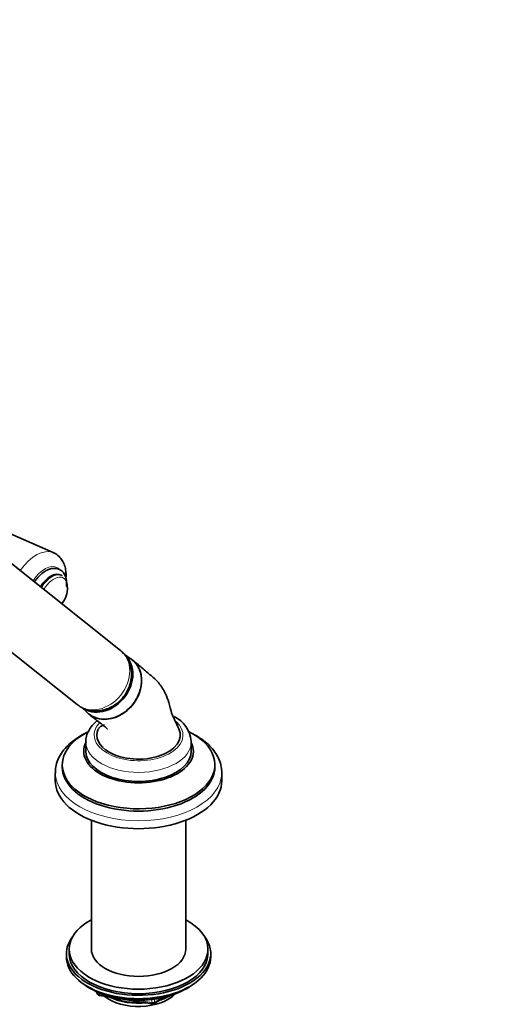
# Model space of a CAD drawing. Units: millimetres. Extents: x 0 to 2430, y 0 to 2730.
# Drawn here: x 555 to 725, y 589 to 944 of the extents above; entities that cross this region are included whole.
import ezdxf
from ezdxf import colors
from ezdxf.entities.mleader import LeaderData, LeaderLine
from ezdxf.math import Vec2, Vec3

# ---------------------------------------------------------------- set-up
doc = ezdxf.new("R2010")
doc.units = ezdxf.units.MM
doc.layers.add('DV5_Défaut', color=7, linetype='Continuous')
doc.layers.add('Défaut', color=7, linetype='Continuous')

# ---------------------------------------------------------------- blocks, each defined once
blk = doc.blocks.new('_DOT')
at = {"color": 0}
blk.add_line((0, 0), (-1, 0), dxfattribs=at)
at = {"color": 0, "const_width": 0.333}
blk.add_lwpolyline([(-0.1665, 0, 1), (0.1665, 0, 1)], format="xyb", close=True, dxfattribs=at)
blk = doc.blocks.new('SE4')
at = {"layer": 'DV5_Défaut', "color": 7, "linetype": 'Continuous', "lineweight": 35}
for p, q in [((567.23, 751.98), (524.41, 770.73)), ((591.43, 716.72), (550.94, 749.06)), ((570.4, 743.62), (570.03, 743.83)), ((535.34, 729.53), (575.83, 697.18)), ((595.29, 713.61), (592.86, 715.31)), ((577.39, 696.23), (579.71, 694.11)), ((578.96, 683.74), (578.96, 680.47)), ((616.96, 680.47), (616.96, 683.74)), ((570.46, 675.49), (570.46, 674.67)), ((625.46, 674.67), (625.46, 675.49)), ((567.96, 672.63), (567.96, 669.77)), ((627.96, 669.77), (627.96, 672.63)), ((580.96, 655.5), (580.96, 609.03)), ((614.96, 609.03), (614.96, 655.5)), ((571.96, 607.39), (571.96, 606.17)), ((572.96, 609.03), (572.96, 607.39)), ((622.96, 607.39), (622.96, 609.03)), ((623.96, 606.17), (623.96, 607.39)), ((580.28, 595.02), (580.88, 594.68)), ((582.77, 593.69), (583.17, 592.84)), ((615.04, 594.68), (615.63, 595.02)), ((583.92, 592.27), (602.88, 589.34)), ((603.54, 589.46), (607.44, 591.71))]:
    blk.add_line(p, q, dxfattribs=at)
at = {"layer": 'DV5_Défaut', "color": 7, "linetype": 'Continuous', "lineweight": 18}
for p, q in [((582.86, 593.65), (583.11, 593.11)), ((583.11, 593.11), (583.11, 593.54)), ((583.82, 593.23), (583.82, 592.7)), ((583.82, 592.7), (586.35, 592.31)), ((597.42, 590.59), (602.78, 589.77)), ((602.78, 589.77), (602.78, 590.87)), ((603.74, 589.92), (606.46, 591.48)), ((603.74, 591), (603.74, 589.92))]:
    blk.add_line(p, q, dxfattribs=at)
at = {"layer": 'DV5_Défaut', "color": 7, "linetype": 'Continuous', "lineweight": 35}
for centre, radius, start, end in [((562.39, 739.59), 10, 322.872, 359.828), ((606.17, 683.12), 10.77, 5.0221, 64.7398), ((584.08, 593.26), 1, 204.8961, 261.206), ((603.04, 590.32), 1, 261.206, 300)]:
    blk.add_arc(centre, radius, start, end, dxfattribs=at)
at = {"layer": 'DV5_Défaut', "color": 7, "linetype": 'Continuous', "lineweight": 18}
for centre, major_axis, ratio, start_param, end_param in [((561.07, 740.35), (6.59, 11.42), 0.57735, 0.072181, 1.446268), ((564.16, 738.56), (4.6, 7.97), 0.57735, 0, 1.48857), ((564.16, 738.56), (4.6, 7.97), 0.57735, 6.098173, 6.283185), ((566.65, 737.13), (3.75, 6.5), 0.57735, 0, 1.547619), ((567.4, 736.69), (-3.53, -6.11), 0.57735, 2.352722, 4.711832), ((566.65, 737.13), (3.75, 6.5), 0.57735, 6.276442, 6.283185), ((583.63, 706.95), (7.8, 9.77), 0.81339, 3.141593, 6.283185), ((597.96, 686.19), (-16, 0), 0.57735, 0, 3.7041), ((597.96, 686.19), (-16, 0), 0.57735, 5.782489, 6.283185), ((597.96, 683.74), (-19, 0), 0.57735, 0.015657, 3.141593), ((597.96, 672.63), (-30, 0), 0.57735, 0.005286, 3.127529), ((584.08, 593.26), (-1, 0), 0.57735, 0.261799, 1.308997), ((584.08, 593.26), (0.907, 0.421), 0.788675, 2.790713, 3.141593), ((584.08, 593.26), (0.153, 0.988), 0.211325, 2.202711, 3.141593), ((603.04, 590.32), (-1, 0), 0.57735, 1.308997, 2.356194), ((603.04, 590.32), (0.153, 0.988), 0.211325, 2.202711, 3.141593), ((603.04, 590.32), (-0.5, 0.866), 0.57735, 3.141593, 3.926991)]:
    blk.add_ellipse(centre, major_axis=major_axis, ratio=ratio, start_param=start_param, end_param=end_param, dxfattribs=at)
at = {"layer": 'DV5_Défaut', "color": 7, "linetype": 'Continuous', "lineweight": 35}
for centre, major_axis, ratio, start_param, end_param in [((566.28, 737.34), (3.75, 6.5), 0.57735, 0, 1.539045), ((584.98, 705.88), (-7.65, -9.57), 0.81339, 0.045034, 2.980138), ((587.93, 703.52), (-7.8, -9.77), 0.81339, 0, 3.195397), ((587.93, 703.52), (-7.8, -9.77), 0.81339, 6.22938, 6.283185), ((597.96, 675.49), (-27.5, 0), 0.57735, 0, 3.988403), ((597.96, 675.49), (-27.5, 0), 0.57735, 5.444328, 6.283185), ((597.96, 686.19), (15, 0), 0.57735, 2.885272, 3.926991), ((597.96, 686.19), (-15, 0), 0.57735, 0.785398, 3.40434), ((597.96, 680.39), (-19.75, 0), 0.57735, 6.006717, 6.283185), ((597.96, 680.39), (-19.75, 0), 0.57735, 0, 3.418061), ((597.96, 683.74), (-19, 0), 0.57735, 0, 0.015657), ((597.96, 683.74), (-19, 0), 0.57735, 3.141593, 3.164704), ((597.96, 680.47), (-19, 0), 0.57735, 0, 3.141593), ((597.96, 674.67), (-27.5, 0), 0.57735, 0, 3.141593), ((597.96, 672.63), (-30, 0), 0.57735, 3.127529, 3.141593), ((597.96, 669.77), (-30, 0), 0.57735, 0, 3.141593), ((597.96, 609.03), (25, 0), 0.57735, 2.318559, 6.283185), ((597.96, 609.03), (25, 0), 0.57735, 0, 0.823034), ((597.96, 607.39), (-26, 0), 0.57735, 5.870417, 6.283185), ((597.96, 607.39), (-26, 0), 0.57735, 0, 3.554361), ((597.96, 607.39), (25, 0), 0.57735, 3.141593, 6.283185), ((597.96, 609.03), (17, 0), 0.57735, 3.141593, 6.283185), ((597.96, 606.17), (-26, 0), 0.57735, 0, 3.141593), ((597.96, 605.23), (25, 0), 0.57735, 3.775682, 5.649096), ((597.96, 604.54), (24.15, 0), 0.57735, 3.926991, 5.497787), ((597.96, 597.02), (-15, 0), 0.57735, 0.62119, 2.635751), ((597.96, 598.82), (-16.09, 0), 0.57735, 0.87413, 1.743864), ((597.96, 599.56), (-17, 0), 0.57735, 0.936521, 1.681473), ((597.96, 598.82), (-16.09, 0), 0.57735, 2.064788, 2.356194), ((597.96, 599.56), (-17, 0), 0.57735, -4.21046, -3.991984)]:
    blk.add_ellipse(centre, major_axis=major_axis, ratio=ratio, start_param=start_param, end_param=end_param, dxfattribs=at)
for points, knots in [([(571.84, 743.95), (571.82, 744.46), (571.78, 745.56), (571.38, 747.38), (570.55, 749.17), (569.33, 750.67), (568.09, 751.65), (567.32, 751.91), (567.12, 751.97)], [0, 0, 0, 0, 0.133861, 0.345414, 0.544281, 0.734512, 0.941454, 1, 1, 1, 1]), ([(571.91, 739.61), (571.93, 739.73), (572.03, 740.52), (572.05, 741.87), (571.67, 743.5), (570.93, 744.8), (569.85, 745.77), (568.49, 746.29), (566.99, 746.34), (565.44, 745.93), (563.87, 745.07), (562.33, 743.79), (561.23, 742.49), (560.66, 741.66), (560.51, 741.42)], [0, 0, 0, 0, 0.018201, 0.12161, 0.216047, 0.305065, 0.39065, 0.481197, 0.569775, 0.661386, 0.7587, 0.859513, 0.960561, 1, 1, 1, 1]), ([(571.79, 742.8), (571.8, 742.92), (571.82, 743.31), (571.83, 743.67), (571.84, 743.95)], [0, 0, 0, 0, 0.329553, 1, 1, 1, 1]), ([(575.84, 697.25), (576.08, 697.04), (576.82, 696.38), (578.53, 695.55), (580.75, 694.94), (583.09, 694.83), (585.44, 695.2), (587.73, 696.03), (589.88, 697.32), (591.8, 699.03), (593.4, 701.09), (594.6, 703.44), (595.32, 705.97), (595.51, 708.58), (595.14, 711.14), (594.23, 713.47), (592.94, 715.4), (591.93, 716.24), (591.43, 716.66)], [0, 0, 0, 0, 0.023403, 0.086624, 0.149171, 0.211783, 0.275125, 0.33962, 0.405387, 0.472298, 0.540157, 0.608821, 0.678111, 0.747673, 0.816848, 0.884853, 0.951172, 1, 1, 1, 1]), ([(580.18, 693.72), (580.49, 693.47), (580.82, 693.25), (582.3, 692.39), (583.64, 692), (586.44, 691.84), (587.92, 692.07), (590.78, 693.07), (592.18, 693.86), (594.69, 695.88), (595.79, 697.09), (597.58, 699.84), (598.23, 701.32), (598.8, 703.6), (598.93, 704.35), (599.03, 705.85), (599.01, 706.6), (598.74, 708.75), (598.27, 710.1), (596.84, 712.37), (595.86, 713.32), (594.7, 713.99)], [0, 0, 0, 0, 0.035868, 0.035868, 0.156385, 0.156385, 0.276901, 0.276901, 0.397418, 0.397418, 0.517934, 0.517934, 0.638451, 0.638451, 0.698709, 0.698709, 0.758967, 0.758967, 0.879484, 0.879484, 1, 1, 1, 1]), ([(612.44, 688.43), (611.94, 689.53), (611.31, 690.85), (610.5, 692.73), (609.94, 693.84), (609.64, 694.98), (609.31, 696.31), (608.74, 698.48), (607.56, 701.51), (605.53, 704.92), (602.47, 707.67), (599.1, 710.53), (596.93, 712.3), (595.62, 713.37)], [0, 0, 0, 0, 0.095475, 0.138734, 0.173305, 0.204229, 0.238087, 0.296451, 0.402538, 0.543885, 0.689456, 0.841444, 1, 1, 1, 1]), ([(580.17, 693.72), (580.87, 693.17), (582.03, 692.25), (583.77, 690.87), (585.24, 689.69), (586.19, 688.92), (586.68, 688.51), (586.72, 688.49), (586.72, 688.49)], [0, 0, 0, 0, 0.265119, 0.524802, 0.727675, 0.92341, 0.973887, 1, 1, 1, 1]), ([(583.05, 691.44), (582.51, 691), (581.45, 690), (580.17, 688.3), (579.3, 686.35), (578.91, 684.66), (578.99, 683.76), (579.02, 683.51)], [0, 0, 0, 0, 0.211818, 0.44985, 0.67847, 0.923478, 1, 1, 1, 1]), ([(585.65, 689.79), (585.48, 689.81), (584.83, 689.6), (584, 689.15), (583.68, 688.75), (583.47, 688.43)], [0, 0, 0, 0, 0.208877, 0.470411, 1, 1, 1, 1]), ([(579.8, 687.33), (578.83, 686.89), (576.87, 685.87), (574.24, 684.08), (571.94, 682.01), (570.11, 679.73), (568.82, 677.31), (568.06, 674.84), (568, 673.34), (567.98, 672.52)], [0, 0, 0, 0, 0.136107, 0.2859983, 0.4360676, 0.5853113, 0.7323039, 0.8757857, 1, 1, 1, 1]), ([(627.9, 672.35), (627.91, 673.03), (627.92, 674.38), (627.33, 676.68), (626.24, 679.01), (624.66, 681.24), (622.62, 683.3), (620.5, 684.91), (619.18, 685.71), (618.65, 686.02)], [0, 0, 0, 0, 0.117426, 0.272764, 0.428874, 0.587871, 0.750478, 0.91604, 1, 1, 1, 1])]:
    blk.add_open_spline(points, degree=3, knots=knots, dxfattribs=at)
blk.add_open_spline([(618.65, 686.02), (618.24, 686.25), (617.87, 686.46), (617.5, 686.65)], degree=3, dxfattribs=at)

msp = doc.modelspace()

# ---------------------------------------------------------------- block references
at = {"layer": 'Défaut'}
msp.add_blockref('SE4', (0, 0), dxfattribs=at)

# ---------------------------------------------------------------- leaders
at = {"layer": 'Défaut', "color": 7, "linetype": 'Continuous', "lineweight": 18}
ml = msp.add_multileader_mtext('Standard', dxfattribs=at)
ml.set_content('{\\pxsm0.9;\\fSolid Edge ISO|b1||i0||c0|p34;\\W1.;19/09/2022\\P}', color=256)
ml.set_leader_properties()
ml.set_arrow_properties(name='DOT')
ml.build(insert=Vec2(0, 0))
ml.multileader.update_dxf_attribs({"leader_type": 0, "dogleg_length": 0, "arrow_head_size": 12})
ctx = ml.context
ctx.base_point, ctx.char_height, ctx.arrow_head_size, ctx.landing_gap_size = Vec3(2342.85, 2723.2), 12, 12, 4.2
notes = []
notes.append((ctx, [(0, (0, 0, 0), (0, 0), (1, 0), 1, [])]))
ctx.mtext.insert = Vec3(2344.85, 2729.32)
for ctx, leaders in notes:
    for number, flags, end, landing, length, lines in leaders:
        leader = LeaderData()
        leader.index, (leader.has_last_leader_line, leader.has_dogleg_vector, leader.attachment_direction) = number, flags
        leader.last_leader_point, leader.dogleg_vector, leader.dogleg_length = Vec3(end), Vec3(landing), length
        for number, points, colour, breaks in lines:
            line = LeaderLine()
            line.index, line.vertices, line.color, line.breaks = number, Vec3.list(points), colors.encode_raw_color(colour), breaks
            leader.lines.append(line)
        ctx.leaders.append(leader)

doc.saveas('drawing.dxf')
